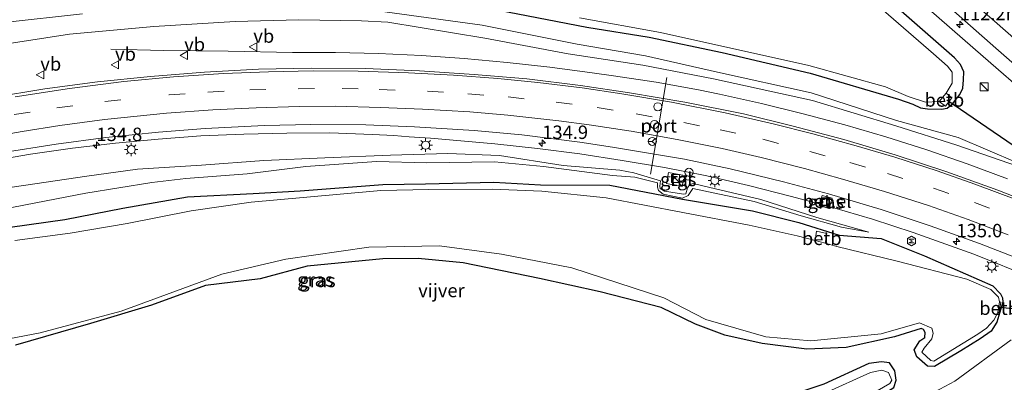
# Model space of a CAD drawing. Units: metres. Extents: x 149995 to 160003, y 412498 to 418752.
# Drawn here: x 150580 to 150763, y 414835 to 414903 of the extents above; entities that cross this region are included whole.
import ezdxf
from ezdxf.enums import TextEntityAlignment as Align

# ---------------------------------------------------------------- set-up
doc = ezdxf.new("R2010")
doc.units = ezdxf.units.M
doc.linetypes.add('VW-3-9_STREEP', pattern=[12, 3, -9])
doc.layers.get('0').update_dxf_attribs({"lineweight": 25})
for name, color, linetype, lineweight in [('B-ME-AM-KILOMETR-S-B1', 7, 'Continuous', 18), ('B-ME-BV-GELEIDECONSTRUCTIE-GELEIDERAIL-L-B1', 213, 'BV-GELEIDERAIL', 18), ('B-ME-GW-KRUINLIJN-L-B1', 93, 'Continuous', 18), ('B-ME-GW-TEENLIJN-L-B1', 93, 'Continuous', 18), ('B-ME-IE-GRASLAND-GV-B6', 93, 'Continuous', 18), ('B-ME-IE-INRICHTINGSELEMENT-S-B1', 253, 'Continuous', 18), ('B-ME-IE-MEUBILAIR_WEGMEUBILAIR-LICHTMAST-S-B1', 8, 'Continuous', 18), ('B-ME-OB-BEKLEDING-GV-B6', 253, 'Continuous', 18), ('B-ME-OG-METEO_INSTR-S-B1', 253, 'Continuous', 18), ('B-ME-OG-WATER-GV-B6', 153, 'Continuous', 18), ('B-ME-VH-VERH_SOORT-BITUMEN-GV-B6', 8, 'IE-TERREINAFSCHEIDING-NATUURLIJK-HOUTWAL', 18), ('B-ME-VH-VERH_SOORT-GV-B6', 8, 'Continuous', 18), ('B-ME-VH-VERH_SOORT-TEGELS-GV-B6', 8, 'Continuous', 18), ('B-ME-VW-DRIP-S-B1', 8, 'Continuous', 18), ('B-ME-VW-MARKERING-39STREEP-015-L-B1', 255, 'VW-3-9_STREEP', 18), ('B-ME-VW-MARKERING-STREEP-015-L-B1', 7, 'Continuous', 18), ('B-ME-VW-MEUBILAIR_WEGMEUBILAIR-PORTAAL-L-B1', 8, 'Continuous', 18), ('B-ME-VW-MEUBILAIR_WEGMEUBILAIR-RONA-S-B1', 8, 'Continuous', 18), ('B-ME-VW-MEUBILAIR_WEGMEUBILAIR-VERKEERSBORD-S-B1', 8, 'Continuous', 18)]:
    doc.layers.add(name, color=color, linetype=linetype, lineweight=lineweight)
doc.layers.add('B-ME-GW-INSTEEKWATERGANG-L-B1', color=10, linetype='Continuous')
doc.layers.add('B-ME-KW-DUIKER-L-B1', color=10, linetype='Continuous')
doc.styles.add('NLCS-ISO', font='NLCS-ISO.TTF')
doc.linetypes.add('BV-GELEIDERAIL', pattern='A,10,-3,[108,NLCS.SHX,S=1,R=0,X=0,Y=0],-3', length=16)
doc.linetypes.add('IE-TERREINAFSCHEIDING-NATUURLIJK-HOUTWAL', pattern='A,7,-1.5,[67,NLCS.SHX,S=0.75,R=45,X=0,Y=0],-1.5,7,-1.5,[70,NLCS.SHX,S=0.75,R=0,X=0,Y=0],-1.5', length=20)

# ---------------------------------------------------------------- blocks, each defined once
blk = doc.blocks.new('hecto')
for p, q in [((0, 0.625), (-0.625, 0)), ((0, -0.625), (0, 0.625)), ((-0.625, 0), (0.625, 0)), ((0.625, 0), (0, -0.625))]:
    blk.add_line(p, q)
blk = doc.blocks.new('kast')
blk.add_line((-0.75, -0.75), (0.75, 0.75))
blk.add_lwpolyline([(-0.75, 0.75), (0.75, 0.75), (0.75, -0.75), (-0.75, -0.75)], close=True)
blk = doc.blocks.new('rlsm')
blk.add_lwpolyline([(0.88, 0), (0.44, 0.76), (-0.44, 0.76), (-0.88, 0), (-0.44, -0.76), (0.44, -0.76)], close=True)
at = {"lineweight": 0}
blk.add_lwpolyline([(-0.34, -0.5), (-0.34, 0.5), (-0.01, -0.17), (0.32, 0.5), (0.32, -0.5)], dxfattribs=at)
blk = doc.blocks.new('lantaarnpaal')
for p, q in [((-0.75, 0), (-1.25, 0)), ((-0.88, 0.88), (-0.53, 0.53)), ((0, 0.75), (0, 1.25)), ((0.53, 0.53), (0.88, 0.88)), ((0.75, 0), (1.25, 0)), ((-0.53, -0.53), (-0.88, -0.88)), ((0, -0.75), (0, -1.25)), ((0.53, -0.53), (0.88, -0.88))]:
    blk.add_line(p, q)
blk.add_circle((0, 0), 0.75)
blk = doc.blocks.new('dtb')
blk.add_circle((0, 0), 0.75)
blk = doc.blocks.new('put')
for p, q in [((0.75, 0.75), (-0.75, 0.75)), ((-0.75, 0.75), (-0.75, -0.75)), ((0.75, -0.75), (0.75, 0.75)), ((-0.75, -0.75), (0.75, -0.75))]:
    blk.add_line(p, q)
blk.add_lwpolyline([(-0.625, 0.625), (0.625, 0.625), (0.625, -0.625), (-0.625, -0.625)], close=True)
blk = doc.blocks.new('verkeersbord')
for p, q in [((0, 0.75), (-0.75, -0.625)), ((0.75, -0.625), (0, 0.75)), ((-0.75, -0.625), (0.75, -0.625))]:
    blk.add_line(p, q)
blk = doc.blocks.new('wegwijzer')
for q in [(-0.53, -0.53), (0, 0.75), (0.53, -0.53)]:
    blk.add_line((0, 0), q)
blk.add_circle((0, 0), 0.75)

msp = doc.modelspace()

# ---------------------------------------------------------------- linework, layer by layer
at = {"layer": 'B-ME-BV-GELEIDECONSTRUCTIE-GELEIDERAIL-L-B1'}
msp.add_line((150597.02, 414897.237, 3.71), (150606.854, 414896.957, 4.299), dxfattribs=at)
for points in [[(150720.133, 414930.258, 3.062), (150729.255, 414922.243, 3.463), (150735.24, 414916.954, 3.765), (150747.261, 414906.39, 3.803), (150759.295, 414895.867, 3.825), (150768.326, 414888.013, 3.825), (150780.438, 414877.571, 3.843), (150789.516, 414869.73, 3.889)], [(150606.854, 414896.957, 4.299), (150618.842, 414896.854, 4.746), (150630.807, 414896.611, 5.088), (150638.806, 414896.581, 5.012), (150646.804, 414896.431, 4.927), (150654.778, 414896.04, 4.846), (150662.743, 414895.451, 4.767), (150670.716, 414894.764, 4.691), (150678.656, 414893.88, 4.619), (150686.577, 414892.825, 4.572), (150690.563, 414892.276, 4.536)], [(150690.563, 414892.276, 4.536), (150698.481, 414891.053, 4.471), (150706.341, 414889.622, 4.418), (150710.271, 414888.816, 4.374)], [(150710.271, 414888.816, 4.374), (150718.059, 414887.091, 4.285), (150725.813, 414885.205, 4.223), (150733.551, 414883.149, 4.143), (150741.223, 414880.909, 4.085), (150748.836, 414878.485, 4.052), (150756.342, 414875.856, 4.012), (150763.822, 414873.107, 3.99)], [(150574.135, 414876.285, 5.543), (150582.016, 414877.661, 5.433), (150589.882, 414878.813, 5.321), (150597.833, 414879.74, 5.189), (150605.798, 414880.489, 5.082), (150613.756, 414881.087, 4.977), (150621.72, 414881.414, 4.855), (150629.742, 414881.587, 4.739), (150637.744, 414881.619, 4.644), (150645.704, 414881.305, 4.533), (150649.669, 414881.119, 4.475), (150652.532, 414880.907, 4.435), (150656.492, 414880.656, 4.405), (150668.423, 414879.582, 4.254), (150676.377, 414878.733, 4.132), (150684.294, 414877.706, 4.054), (150692.144, 414876.498, 3.954), (150700.042, 414875.163, 3.841), (150707.889, 414873.617, 3.817), (150715.66, 414871.85, 3.769), (150723.396, 414869.883, 3.701), (150731.11, 414867.817, 3.674), (150738.712, 414865.578, 3.638), (150746.305, 414863.111, 3.595), (150757.566, 414859.068, 3.566), (150768.701, 414854.618, 3.519)]]:
    msp.add_polyline3d(points, dxfattribs=at)
at = {"layer": 'B-ME-GW-INSTEEKWATERGANG-L-B1'}
for points in [[(150754.011, 414895.588, 2.882), (150739.132, 414908.711, 2.822)], [(150665.35, 414905.191, 2.593), (150685.56, 414901.298, 2.467), (150697.185, 414899.432, 2.441), (150710.731, 414896.599, 2.488), (150727.141, 414892.777, 2.402), (150743.591, 414887.916, 2.411), (150746.248, 414886.975, 2.386), (150747.641, 414886.315, 2.419), (150748.967, 414886.104, 2.41), (150751.54, 414886.035, 2.428), (150752.64, 414886.256, 2.429), (150753.669, 414887.074, 2.435), (150754.952, 414888.782, 2.565), (150755.545, 414889.969, 2.65), (150755.654, 414891.506, 2.765), (150755.715, 414892.989, 2.839), (150755.091, 414894.383, 2.875), (150754.011, 414895.588, 2.882)], [(150578.263, 414864.057, 2.457), (150588.409, 414865.499, 2.419), (150599.212, 414867.636, 2.445), (150611.262, 414869.747, 2.519), (150623.455, 414870.361, 2.418), (150632.217, 414870.846, 2.425), (150647.589, 414872.004, 2.337), (150655.532, 414872.179, 2.297), (150668.241, 414872.47, 2.3), (150676.945, 414871.971, 2.251), (150689.858, 414871.922, 2.42), (150703.377, 414869.328, 2.429), (150716.416, 414867.099, 2.453), (150725.004, 414864.959, 2.413), (150732.535, 414862.612, 2.44), (150740.319, 414861.988, 2.795), (150748.412, 414858.776, 2.726), (150761.127, 414853.145, 2.517), (150762.519, 414851.665, 2.654), (150762.895, 414850.918, 2.705), (150762.987, 414850.097, 2.686)], [(150762.987, 414850.097, 2.686), (150761.85, 414846.423, 2.562), (150760.818, 414844.701, 2.559), (150758.765, 414843.295, 2.581), (150755.137, 414841.054, 2.497), (150750.289, 414838.128, 2.501), (150748.979, 414838.184, 2.499), (150746.973, 414839.948, 2.493), (150746.511, 414841.271, 2.612), (150747.564, 414842.955, 2.543), (150748.478, 414843.569, 2.465), (150748.507, 414844.502, 2.443), (150748.207, 414845.044, 2.435), (150747.775, 414845.194, 2.474), (150742.813, 414843.647, 2.63), (150733.823, 414841.7, 2.858), (150726.504, 414841.376, 2.902), (150718.178, 414842.424, 2.869), (150711.229, 414843.958, 2.903), (150705.787, 414846.02, 2.986), (150699.417, 414849.119, 2.987), (150688.047, 414852.025, 2.947), (150676.749, 414854.56, 3.067), (150662.581, 414857.466, 2.993), (150654.17, 414858.275, 2.747), (150647.609, 414858.171, 2.758), (150633.512, 414856.815, 2.807), (150624.777, 414854.486, 2.846), (150614.582, 414853.223, 2.399), (150604.557, 414849.539, 2.417), (150593.24, 414846.157, 2.395), (150579.229, 414842.148, 2.648)], [(150740.733, 414833.022, 2.518), (150742.694, 414834.251, 2.453), (150743.158, 414835.603, 2.386), (150742.912, 414837.34, 2.399), (150741.893, 414838.859, 2.579), (150740.379, 414838.995, 2.675), (150738.067, 414838.687, 2.749), (150729.662, 414834.849, 2.849), (150714.258, 414829.736, 2.96), (150697.409, 414825.912, 3.021), (150677.441, 414823.577, 2.871), (150658.362, 414824.007, 2.922), (150639.34, 414824.658, 2.76), (150618.492, 414826.3, 2.457), (150600.351, 414828.874, 2.625), (150581.584, 414831.172, 2.873), (150564.894, 414831.944, 2.673)]]:
    msp.add_polyline3d(points, dxfattribs=at)
at = {"layer": 'B-ME-GW-KRUINLIJN-L-B1'}
for points in [[(150575.21, 414897.806, 4.744), (150589.316, 414899.992, 4.471), (150604.983, 414901.443, 4.401), (150620.099, 414902.38, 4.153), (150631.981, 414902.653, 4.083), (150643.636, 414902.46, 3.932), (150648.529, 414902.216, 3.831), (150666.588, 414899.258, 3.784), (150682.126, 414896.378, 3.716), (150695.989, 414894.21, 3.577), (150709.114, 414891.673, 3.413), (150727.543, 414887.649, 3.283), (150743.08, 414882.974, 3.216), (150754.419, 414879.356, 3.075), (150765.719, 414875.453, 3.034), (150767.795, 414874.71, 3.004), (150769.688, 414874.577, 2.942)], [(150636.815, 414876.988, 3.652), (150649.035, 414877.461, 3.519), (150659.728, 414877.782, 3.404), (150669.296, 414877.437, 3.351), (150681.154, 414875.564, 3.228), (150691.737, 414874.686, 3.178), (150694.328, 414874.219, 3.097)], [(150636.815, 414876.988, 3.652), (150625.485, 414876.473, 3.748), (150613.862, 414875.624, 3.891), (150601.968, 414874.873, 4.06), (150592.532, 414873.565, 4.232), (150576.944, 414871.265, 4.455)], [(150708.225, 414871.502, 2.945), (150705.332, 414872.216, 3.007), (150704.714, 414872.004, 2.971), (150704.309, 414871.417, 2.949), (150703.996, 414870.313, 2.859), (150703.557, 414870.227, 2.855), (150700.049, 414870.809, 2.899), (150699.234, 414871.293, 2.873), (150699.138, 414871.69, 2.907), (150699.268, 414872.7, 2.991), (150694.328, 414874.219, 3.097)], [(150708.225, 414871.502, 2.945), (150717.978, 414869.215, 2.914), (150728.359, 414865.887, 2.871), (150738.02, 414863.14, 2.854)]]:
    msp.add_polyline3d(points, dxfattribs=at)
at = {"layer": 'B-ME-GW-TEENLIJN-L-B1'}
for points in [[(150591.73, 414903.793, 2.786), (150577.124, 414902.17, 2.761), (150562.24, 414899.757, 2.767), (150549.608, 414897.405, 2.714), (150534.919, 414893.881, 2.688), (150522.036, 414890.062, 2.73), (150503.791, 414883.926, 2.79), (150485.6, 414877.075, 2.739), (150469.657, 414869.725, 2.794), (150453.74, 414862.058, 2.777), (150432.797, 414851.224, 2.728), (150422.613, 414845.266, 2.791), (150413.821, 414839.423, 2.634), (150411.393, 414837.81, 2.591), (150402.029, 414831.408, 2.525), (150408.767, 414839.835, 2.48), (150417.611, 414852.09, 2.696), (150425.63, 414864.084, 2.756), (150436.064, 414881.182, 2.752), (150442.723, 414893.541, 2.791), (150448.895, 414904.969, 2.716)], [(150769.688, 414874.577, 2.942), (150765.72, 414876.065, 2.82), (150754.661, 414880.755, 2.62), (150743.171, 414883.916, 2.796), (150727.294, 414889.084, 2.741), (150709.882, 414892.91, 2.821), (150696.498, 414895.97, 2.809), (150683.757, 414898.141, 2.804), (150666.071, 414901.678, 2.724), (150645.228, 414904.539, 2.847)], [(150566.797, 414865.455, 2.654), (150581.098, 414868.226, 2.581), (150592.32, 414870.389, 2.632), (150604.602, 414872.419, 2.66), (150610.953, 414873.153, 2.698), (150622.374, 414874.034, 2.78), (150633.272, 414875.383, 2.835)], [(150694.528, 414873.417, 2.671), (150690.324, 414873.712, 2.602), (150677.513, 414875.353, 2.584), (150668.402, 414876.248, 2.685), (150655.782, 414876.087, 2.772), (150646.436, 414876.287, 2.771), (150633.272, 414875.383, 2.835)], [(150716.72, 414868.85, 2.619), (150705.292, 414871.257, 2.76), (150704.439, 414869.976, 2.535), (150703.363, 414869.465, 2.429), (150699.78, 414870.228, 2.443), (150698.893, 414870.919, 2.516), (150698.745, 414871.526, 2.576), (150698.714, 414872.346, 2.699), (150694.528, 414873.417, 2.671)], [(150738.02, 414863.14, 2.854), (150732.938, 414864.085, 2.53), (150725.449, 414866.173, 2.541), (150716.72, 414868.85, 2.619)], [(150576.086, 414821.281, 2.734), (150584.048, 414820.353, 2.841), (150595.805, 414819.203, 2.838), (150609.59, 414817.834, 2.848), (150621.539, 414816.241, 2.876), (150636.934, 414814.679, 2.806), (150648.264, 414813.089, 2.97), (150662.495, 414812.381, 2.967), (150674.279, 414812.883, 2.861), (150684.542, 414813.223, 2.949), (150696.45, 414814.686, 2.821), (150708.082, 414817.026, 2.81), (150720.496, 414820.494, 2.877), (150732.443, 414824.504, 2.942), (150742.905, 414829.442, 2.955), (150754.032, 414835.446, 2.917), (150764.539, 414843.127, 2.841)]]:
    msp.add_polyline3d(points, dxfattribs=at)
at = {"layer": 'B-ME-IE-GRASLAND-GV-B6'}
for points in [[(150754.011, 414895.588, 2.882), (150739.132, 414908.711, 2.822)], [(150739.132, 414908.711, 2.822), (150754.011, 414895.588, 2.882)], [(150448.895, 414904.969, 2.716), (150442.723, 414893.541, 2.791), (150436.064, 414881.182, 2.752), (150425.63, 414864.084, 2.756), (150417.611, 414852.09, 2.696), (150408.767, 414839.835, 2.48), (150402.029, 414831.408, 2.525), (150411.393, 414837.81, 2.591), (150413.821, 414839.423, 2.634), (150422.613, 414845.266, 2.791), (150432.797, 414851.224, 2.728), (150453.74, 414862.058, 2.777), (150469.657, 414869.725, 2.794), (150485.6, 414877.075, 2.739), (150503.791, 414883.926, 2.79), (150522.036, 414890.062, 2.73), (150534.919, 414893.881, 2.688), (150549.608, 414897.405, 2.714), (150562.24, 414899.757, 2.767), (150577.124, 414902.17, 2.761), (150591.73, 414903.793, 2.786)], [(150591.73, 414903.793, 2.786), (150577.124, 414902.17, 2.761), (150562.24, 414899.757, 2.767), (150549.608, 414897.405, 2.714), (150534.919, 414893.881, 2.688), (150522.036, 414890.062, 2.73), (150503.791, 414883.926, 2.79), (150485.6, 414877.075, 2.739), (150469.657, 414869.725, 2.794), (150453.74, 414862.058, 2.777), (150432.797, 414851.224, 2.728), (150422.613, 414845.266, 2.791), (150413.821, 414839.423, 2.634), (150411.393, 414837.81, 2.591), (150402.029, 414831.408, 2.525), (150408.767, 414839.835, 2.48), (150417.611, 414852.09, 2.696), (150425.63, 414864.084, 2.756), (150436.064, 414881.182, 2.752), (150442.723, 414893.541, 2.791), (150448.895, 414904.969, 2.716)], [(150665.35, 414905.191, 2.593), (150685.56, 414901.298, 2.467), (150697.185, 414899.432, 2.441), (150710.731, 414896.599, 2.488), (150727.141, 414892.777, 2.402), (150743.591, 414887.916, 2.411), (150746.248, 414886.975, 2.386), (150747.641, 414886.315, 2.419), (150748.967, 414886.104, 2.41), (150751.54, 414886.035, 2.428), (150752.64, 414886.256, 2.429), (150753.669, 414887.074, 2.435), (150754.952, 414888.782, 2.565), (150755.545, 414889.969, 2.65), (150755.654, 414891.506, 2.765), (150755.715, 414892.989, 2.839), (150755.091, 414894.383, 2.875), (150754.011, 414895.588, 2.882)], [(150754.011, 414895.588, 2.882), (150755.091, 414894.383, 2.875), (150755.715, 414892.989, 2.839), (150755.654, 414891.506, 2.765), (150755.545, 414889.969, 2.65), (150754.952, 414888.782, 2.565), (150753.669, 414887.074, 2.435), (150752.64, 414886.256, 2.429), (150751.54, 414886.035, 2.428), (150748.967, 414886.104, 2.41), (150747.641, 414886.315, 2.419), (150746.248, 414886.975, 2.386), (150743.591, 414887.916, 2.411), (150727.141, 414892.777, 2.402), (150710.731, 414896.599, 2.488), (150697.185, 414899.432, 2.441), (150685.56, 414901.298, 2.467), (150665.35, 414905.191, 2.593)], [(150752.226, 414905.69, 3.238), (150761.684, 414897.425, 3.264), (150771.173, 414889.092, 3.264), (150780.085, 414881.414, 3.284), (150787.886, 414874.652, 3.3), (150796.546, 414867.203, 3.316), (150803.966, 414860.857, 3.36), (150807.336, 414857.935, 3.35)], [(150645.228, 414904.539, 2.847), (150666.071, 414901.678, 2.724), (150683.757, 414898.141, 2.804), (150696.498, 414895.97, 2.809), (150709.882, 414892.91, 2.821), (150727.294, 414889.084, 2.741), (150743.171, 414883.916, 2.796), (150754.661, 414880.755, 2.62), (150765.72, 414876.065, 2.82)], [(150765.72, 414876.065, 2.82), (150754.661, 414880.755, 2.62), (150743.171, 414883.916, 2.796), (150727.294, 414889.084, 2.741), (150709.882, 414892.91, 2.821), (150696.498, 414895.97, 2.809), (150683.757, 414898.141, 2.804), (150666.071, 414901.678, 2.724), (150645.228, 414904.539, 2.847)], [(150684.213, 414903.03, 1.65), (150699.28, 414900.343, 1.65), (150726.88, 414894.15, 1.65), (150741.125, 414890.204, 1.65), (150745.364, 414888.415, 1.65), (150748.621, 414887.382, 1.65), (150751.108, 414887.49, 1.65), (150752.313, 414886.628, 2.159), (150753.52, 414888.164, 2.166), (150752.466, 414889.025, 1.65), (150753.546, 414890.879, 1.65), (150753.528, 414892.928, 1.65), (150752.711, 414894.058, 1.65), (150750.054, 414896.353, 1.65), (150740.806, 414904.408, 1.65)], [(150765.719, 414875.453, 3.034), (150754.419, 414879.356, 3.075), (150743.08, 414882.974, 3.216), (150727.543, 414887.649, 3.283), (150709.114, 414891.673, 3.413), (150695.989, 414894.21, 3.577), (150682.126, 414896.378, 3.716), (150666.588, 414899.258, 3.784), (150648.529, 414902.216, 3.831), (150643.636, 414902.46, 3.932), (150631.981, 414902.653, 4.083), (150620.099, 414902.38, 4.153), (150604.983, 414901.443, 4.401), (150589.316, 414899.992, 4.471), (150575.21, 414897.806, 4.744)], [(150575.21, 414897.806, 4.744), (150589.316, 414899.992, 4.471), (150604.983, 414901.443, 4.401), (150620.099, 414902.38, 4.153), (150631.981, 414902.653, 4.083), (150643.636, 414902.46, 3.932), (150648.529, 414902.216, 3.831), (150666.588, 414899.258, 3.784), (150682.126, 414896.378, 3.716), (150695.989, 414894.21, 3.577), (150709.114, 414891.673, 3.413), (150727.543, 414887.649, 3.283), (150743.08, 414882.974, 3.216), (150754.419, 414879.356, 3.075), (150765.719, 414875.453, 3.034)], [(150771.204, 414867.393, 3.357), (150762.049, 414870.97, 3.393), (150752.544, 414874.369, 3.427), (150742.963, 414877.525, 3.485), (150733.39, 414880.419, 3.526), (150723.95, 414882.896, 3.605), (150714.719, 414885.159, 3.695), (150703.836, 414887.331, 3.782), (150693.503, 414889.102, 3.892), (150684.405, 414890.464, 3.962), (150674.411, 414891.67, 4.052), (150664.592, 414892.511, 4.122), (150654.44, 414893.207, 4.289), (150644.376, 414893.615, 4.427), (150634.306, 414893.664, 4.571), (150624.479, 414893.486, 4.697), (150614.402, 414892.944, 4.829), (150604.4, 414892.133, 4.966), (150594.484, 414891.142, 5.088), (150584.727, 414889.808, 5.202), (150574.901, 414888.234, 5.323)], [(150576.609, 414877.916, 4.842), (150586.838, 414879.56, 4.705), (150596.056, 414880.763, 4.587), (150605.869, 414881.794, 4.453), (150614.518, 414882.476, 4.336), (150625.588, 414883.027, 4.199), (150634.196, 414883.212, 4.097), (150644.421, 414883.12, 3.975), (150653.486, 414882.791, 3.862), (150664.592, 414882.064, 3.677), (150673.484, 414881.256, 3.58), (150684.248, 414879.902, 3.453), (150690.371, 414878.96, 3.402), (150703.759, 414876.73, 3.25), (150712.248, 414874.951, 3.182), (150722.166, 414872.501, 3.104), (150730.565, 414870.281, 3.053), (150740.349, 414867.37, 3.012), (150749.436, 414864.361, 2.974), (150758.636, 414861.057, 2.949), (150767.548, 414857.573, 2.906)], [(150566.797, 414865.455, 2.654), (150581.098, 414868.226, 2.581), (150592.32, 414870.389, 2.632), (150604.602, 414872.419, 2.66), (150610.953, 414873.153, 2.698), (150622.374, 414874.034, 2.78), (150633.272, 414875.383, 2.835), (150646.436, 414876.287, 2.771), (150655.782, 414876.087, 2.772), (150668.402, 414876.248, 2.685), (150677.513, 414875.353, 2.584), (150690.324, 414873.712, 2.602), (150694.528, 414873.417, 2.671), (150698.714, 414872.346, 2.699), (150698.745, 414871.526, 2.576), (150698.893, 414870.919, 2.516), (150699.78, 414870.228, 2.443), (150703.363, 414869.465, 2.429), (150704.439, 414869.976, 2.535), (150705.292, 414871.257, 2.76), (150716.72, 414868.85, 2.619), (150725.449, 414866.173, 2.541), (150732.938, 414864.085, 2.53), (150738.02, 414863.14, 2.854), (150728.359, 414865.887, 2.871), (150717.978, 414869.215, 2.914), (150708.225, 414871.502, 2.945), (150705.332, 414872.216, 3.007), (150704.714, 414872.004, 2.971), (150704.309, 414871.417, 2.949), (150703.996, 414870.313, 2.859), (150703.557, 414870.227, 2.855), (150700.049, 414870.809, 2.899), (150699.234, 414871.293, 2.873), (150699.138, 414871.69, 2.907), (150699.268, 414872.7, 2.991), (150694.328, 414874.219, 3.097), (150691.737, 414874.686, 3.178), (150681.154, 414875.564, 3.228), (150669.296, 414877.437, 3.351), (150659.728, 414877.782, 3.404), (150649.035, 414877.461, 3.519), (150636.815, 414876.988, 3.652), (150625.485, 414876.473, 3.748), (150613.862, 414875.624, 3.891), (150601.968, 414874.873, 4.06), (150592.532, 414873.565, 4.232), (150576.944, 414871.265, 4.455)], [(150576.944, 414871.265, 4.455), (150592.532, 414873.565, 4.232), (150601.968, 414874.873, 4.06), (150613.862, 414875.624, 3.891), (150625.485, 414876.473, 3.748), (150636.815, 414876.988, 3.652), (150649.035, 414877.461, 3.519), (150659.728, 414877.782, 3.404), (150669.296, 414877.437, 3.351), (150681.154, 414875.564, 3.228), (150691.737, 414874.686, 3.178), (150694.328, 414874.219, 3.097)], [(150694.328, 414874.219, 3.097), (150699.268, 414872.7, 2.991), (150699.138, 414871.69, 2.907), (150699.234, 414871.293, 2.873), (150700.049, 414870.809, 2.899), (150703.557, 414870.227, 2.855), (150703.996, 414870.313, 2.859), (150704.309, 414871.417, 2.949), (150704.714, 414872.004, 2.971), (150705.332, 414872.216, 3.007), (150708.225, 414871.502, 2.945), (150717.978, 414869.215, 2.914), (150728.359, 414865.887, 2.871), (150738.02, 414863.14, 2.854), (150732.938, 414864.085, 2.53), (150725.449, 414866.173, 2.541), (150716.72, 414868.85, 2.619), (150705.292, 414871.257, 2.76), (150704.439, 414869.976, 2.535), (150703.363, 414869.465, 2.429), (150699.78, 414870.228, 2.443), (150698.893, 414870.919, 2.516), (150698.745, 414871.526, 2.576), (150698.714, 414872.346, 2.699), (150694.528, 414873.417, 2.671), (150690.324, 414873.712, 2.602), (150677.513, 414875.353, 2.584), (150668.402, 414876.248, 2.685), (150655.782, 414876.087, 2.772), (150646.436, 414876.287, 2.771), (150633.272, 414875.383, 2.835), (150622.374, 414874.034, 2.78), (150610.953, 414873.153, 2.698), (150604.602, 414872.419, 2.66), (150592.32, 414870.389, 2.632), (150581.098, 414868.226, 2.581), (150566.797, 414865.455, 2.654)], [(150704.768, 414873.538, 3.046), (150700.782, 414874.263, 3.038), (150700.403, 414872.198, 3.02), (150703.28, 414871.683, 2.986), (150703.545, 414873.033, 3.038), (150704.631, 414872.852, 3.041), (150704.768, 414873.538, 3.046)], [(150578.263, 414864.057, 2.457), (150588.409, 414865.499, 2.419), (150599.212, 414867.636, 2.445), (150611.262, 414869.747, 2.519), (150623.455, 414870.361, 2.418), (150632.217, 414870.846, 2.425), (150647.589, 414872.004, 2.337), (150655.532, 414872.179, 2.297), (150668.241, 414872.47, 2.3), (150676.945, 414871.971, 2.251), (150689.858, 414871.922, 2.42), (150703.377, 414869.328, 2.429), (150716.416, 414867.099, 2.453), (150725.004, 414864.959, 2.413), (150732.535, 414862.612, 2.44), (150740.319, 414861.988, 2.795), (150748.412, 414858.776, 2.726), (150761.127, 414853.145, 2.517), (150762.519, 414851.665, 2.654), (150762.895, 414850.918, 2.705), (150762.987, 414850.097, 2.686)], [(150762.987, 414850.097, 2.686), (150762.895, 414850.918, 2.705), (150762.519, 414851.665, 2.654), (150761.127, 414853.145, 2.517), (150748.412, 414858.776, 2.726), (150740.319, 414861.988, 2.795), (150732.535, 414862.612, 2.44), (150725.004, 414864.959, 2.413), (150716.416, 414867.099, 2.453), (150703.377, 414869.328, 2.429), (150689.858, 414871.922, 2.42), (150676.945, 414871.971, 2.251), (150668.241, 414872.47, 2.3), (150655.532, 414872.179, 2.297), (150647.589, 414872.004, 2.337), (150632.217, 414870.846, 2.425), (150623.455, 414870.361, 2.418), (150611.262, 414869.747, 2.519), (150599.212, 414867.636, 2.445), (150588.409, 414865.499, 2.419), (150578.263, 414864.057, 2.457)], [(150567.583, 414841.347, 1.79), (150583.85, 414844.42, 1.79), (150598.933, 414848.482, 1.79), (150617.666, 414855.326, 1.79), (150629.576, 414858.13, 1.79), (150644.974, 414860.35, 1.79), (150658.145, 414860.627, 1.79), (150669.684, 414859.081, 1.79), (150682.761, 414856.505, 1.79), (150699.911, 414850.951, 1.79), (150707.745, 414846.89, 1.79), (150718.85, 414843.691, 1.79), (150727.281, 414842.899, 1.79), (150740.371, 414844.226, 1.79), (150747.501, 414846.272, 1.79), (150749.762, 414845.264, 1.79), (150749.989, 414844.355, 1.79), (150749.744, 414843.328, 1.79), (150748.37, 414841.594, 1.79), (150747.917, 414840.8, 1.79), (150749.57, 414839.249, 1.79), (150750.141, 414839.129, 1.79), (150758.301, 414844.149, 1.79), (150759.947, 414845.304, 1.79), (150761.322, 414846.785, 1.79), (150762.054, 414848.227, 1.79), (150762.319, 414848.204, 2.438), (150762.628, 414850.147, 2.405), (150762.385, 414850.198, 1.79), (150762.2, 414851.028, 1.79), (150760.741, 414852.488, 1.79), (150756.305, 414854.438, 1.79), (150743.292, 414857.787, 1.79), (150732.112, 414860.503, 1.79), (150729.943, 414861.087, 1.79), (150730.202, 414862.928, 2.192), (150728.304, 414863.327, 2.178), (150728.055, 414861.616, 1.79), (150724.708, 414862.498, 1.79), (150715.771, 414864.435, 1.79), (150703.441, 414866.834, 1.79), (150689.185, 414869.522, 1.79), (150677.183, 414870.768, 1.79), (150667.996, 414871.184, 1.79), (150656.145, 414871.076, 1.79), (150647.234, 414870.937, 1.79), (150632.799, 414869.616, 1.79), (150623.094, 414868.743, 1.79), (150611.944, 414867.153, 1.79), (150600.038, 414864.797, 1.79), (150589.417, 414862.975, 1.79), (150579.129, 414861.58, 1.79)], [(150731.242, 414869.475, 2.929), (150729.352, 414869.988, 2.987), (150728.823, 414868.121, 2.96), (150730.691, 414867.574, 2.91), (150731.242, 414869.475, 2.929)], [(150762.987, 414850.097, 2.686), (150761.85, 414846.423, 2.562), (150760.818, 414844.701, 2.559), (150758.765, 414843.295, 2.581), (150755.137, 414841.054, 2.497), (150750.289, 414838.128, 2.501), (150748.979, 414838.184, 2.499), (150746.973, 414839.948, 2.493), (150746.511, 414841.271, 2.612), (150747.564, 414842.955, 2.543), (150748.478, 414843.569, 2.465), (150748.507, 414844.502, 2.443), (150748.207, 414845.044, 2.435), (150747.775, 414845.194, 2.474), (150742.813, 414843.647, 2.63), (150733.823, 414841.7, 2.858), (150726.504, 414841.376, 2.902), (150718.178, 414842.424, 2.869), (150711.229, 414843.958, 2.903), (150705.787, 414846.02, 2.986), (150699.417, 414849.119, 2.987), (150688.047, 414852.025, 2.947), (150676.749, 414854.56, 3.067), (150662.581, 414857.466, 2.993), (150654.17, 414858.275, 2.747), (150647.609, 414858.171, 2.758), (150633.512, 414856.815, 2.807), (150624.777, 414854.486, 2.846), (150614.582, 414853.223, 2.399), (150604.557, 414849.539, 2.417), (150593.24, 414846.157, 2.395), (150579.229, 414842.148, 2.648)], [(150579.229, 414842.148, 2.648), (150593.24, 414846.157, 2.395), (150604.557, 414849.539, 2.417), (150614.582, 414853.223, 2.399), (150624.777, 414854.486, 2.846), (150633.512, 414856.815, 2.807), (150647.609, 414858.171, 2.758), (150654.17, 414858.275, 2.747), (150662.581, 414857.466, 2.993), (150676.749, 414854.56, 3.067), (150688.047, 414852.025, 2.947), (150699.417, 414849.119, 2.987), (150705.787, 414846.02, 2.986), (150711.229, 414843.958, 2.903), (150718.178, 414842.424, 2.869), (150726.504, 414841.376, 2.902), (150733.823, 414841.7, 2.858), (150742.813, 414843.647, 2.63), (150747.775, 414845.194, 2.474), (150748.207, 414845.044, 2.435), (150748.507, 414844.502, 2.443), (150748.478, 414843.569, 2.465), (150747.564, 414842.955, 2.543), (150746.511, 414841.271, 2.612), (150746.973, 414839.948, 2.493), (150748.979, 414838.184, 2.499), (150750.289, 414838.128, 2.501), (150755.137, 414841.054, 2.497), (150758.765, 414843.295, 2.581), (150760.818, 414844.701, 2.559), (150761.85, 414846.423, 2.562), (150762.987, 414850.097, 2.686)], [(150576.086, 414821.281, 2.734), (150584.048, 414820.353, 2.841), (150595.805, 414819.203, 2.838), (150609.59, 414817.834, 2.848), (150621.539, 414816.241, 2.876), (150636.934, 414814.679, 2.806), (150648.264, 414813.089, 2.97), (150662.495, 414812.381, 2.967), (150674.279, 414812.883, 2.861), (150684.542, 414813.223, 2.949), (150696.45, 414814.686, 2.821), (150708.082, 414817.026, 2.81), (150720.496, 414820.494, 2.877), (150732.443, 414824.504, 2.942), (150742.905, 414829.442, 2.955), (150754.032, 414835.446, 2.917), (150764.539, 414843.127, 2.841)], [(150764.539, 414843.127, 2.841), (150754.032, 414835.446, 2.917), (150742.905, 414829.442, 2.955), (150732.443, 414824.504, 2.942), (150720.496, 414820.494, 2.877), (150708.082, 414817.026, 2.81), (150696.45, 414814.686, 2.821), (150684.542, 414813.223, 2.949), (150674.279, 414812.883, 2.861), (150662.495, 414812.381, 2.967), (150648.264, 414813.089, 2.97), (150636.934, 414814.679, 2.806), (150621.539, 414816.241, 2.876), (150609.59, 414817.834, 2.848), (150595.805, 414819.203, 2.838), (150584.048, 414820.353, 2.841), (150576.086, 414821.281, 2.734)], [(150564.894, 414831.944, 2.673), (150581.584, 414831.172, 2.873), (150600.351, 414828.874, 2.625), (150618.492, 414826.3, 2.457), (150639.34, 414824.658, 2.76), (150658.362, 414824.007, 2.922), (150677.441, 414823.577, 2.871), (150697.409, 414825.912, 3.021), (150714.258, 414829.736, 2.96), (150729.662, 414834.849, 2.849), (150738.067, 414838.687, 2.749), (150740.379, 414838.995, 2.675), (150741.893, 414838.859, 2.579), (150742.912, 414837.34, 2.399), (150743.158, 414835.603, 2.386), (150742.694, 414834.251, 2.453), (150740.733, 414833.022, 2.518)], [(150740.733, 414833.022, 2.518), (150742.694, 414834.251, 2.453), (150743.158, 414835.603, 2.386), (150742.912, 414837.34, 2.399), (150741.893, 414838.859, 2.579), (150740.379, 414838.995, 2.675), (150738.067, 414838.687, 2.749), (150729.662, 414834.849, 2.849), (150714.258, 414829.736, 2.96), (150697.409, 414825.912, 3.021), (150677.441, 414823.577, 2.871), (150658.362, 414824.007, 2.922), (150639.34, 414824.658, 2.76), (150618.492, 414826.3, 2.457), (150600.351, 414828.874, 2.625), (150581.584, 414831.172, 2.873), (150564.894, 414831.944, 2.673)], [(150739.609, 414833.641, 1.79), (150741.986, 414834.959, 1.79), (150742.327, 414835.62, 1.79), (150741.729, 414837.028, 1.79), (150740.465, 414837.495, 1.79), (150738.337, 414837.013, 1.79), (150729.868, 414833.177, 1.79), (150714.654, 414827.927, 1.79), (150698.155, 414823.898, 1.79), (150677.454, 414821.5, 1.79), (150658.16, 414821.731, 1.79), (150638.721, 414823.093, 1.79), (150618.162, 414825.375, 1.79), (150599.305, 414827.479, 1.79), (150582.04, 414829.296, 1.79), (150564.427, 414830.677, 1.79)]]:
    msp.add_polyline3d(points, dxfattribs=at)
at = {"layer": 'B-ME-KW-DUIKER-L-B1'}
for p, q in [((150792.783, 414860.205, 1.428), (150752.561, 414887.695, 1.372)), ((150784.744, 414846.495, 1.433), (150761.994, 414849.223, 1.368))]:
    msp.add_line(p, q, dxfattribs=at)
at = {"layer": 'B-ME-OB-BEKLEDING-GV-B6'}
for points in [[(150751.108, 414887.49, 1.65), (150752.466, 414889.025, 1.65), (150753.52, 414888.164, 2.166), (150752.313, 414886.628, 2.159), (150751.108, 414887.49, 1.65)], [(150729.943, 414861.087, 1.79), (150728.055, 414861.616, 1.79), (150728.304, 414863.327, 2.178), (150730.202, 414862.928, 2.192), (150729.943, 414861.087, 1.79)], [(150762.054, 414848.227, 1.79), (150762.385, 414850.198, 1.79), (150762.628, 414850.147, 2.405), (150762.319, 414848.204, 2.438), (150762.054, 414848.227, 1.79)]]:
    msp.add_polyline3d(points, dxfattribs=at)
at = {"layer": 'B-ME-OG-WATER-GV-B6'}
for points in [[(150740.806, 414904.408, 1.65), (150750.054, 414896.353, 1.65), (150752.711, 414894.058, 1.65), (150753.528, 414892.928, 1.65), (150753.546, 414890.879, 1.65), (150752.466, 414889.025, 1.65), (150751.108, 414887.49, 1.65), (150748.621, 414887.382, 1.65), (150745.364, 414888.415, 1.65), (150741.125, 414890.204, 1.65), (150726.88, 414894.15, 1.65), (150699.28, 414900.343, 1.65), (150684.213, 414903.03, 1.65)], [(150579.129, 414861.58, 1.79), (150589.417, 414862.975, 1.79), (150600.038, 414864.797, 1.79), (150611.944, 414867.153, 1.79), (150623.094, 414868.743, 1.79), (150632.799, 414869.616, 1.79), (150647.234, 414870.937, 1.79), (150656.145, 414871.076, 1.79), (150667.996, 414871.184, 1.79), (150677.183, 414870.768, 1.79), (150689.185, 414869.522, 1.79), (150703.441, 414866.834, 1.79), (150715.771, 414864.435, 1.79), (150724.708, 414862.498, 1.79), (150728.055, 414861.616, 1.79)], [(150728.055, 414861.616, 1.79), (150729.943, 414861.087, 1.79), (150732.112, 414860.503, 1.79), (150743.292, 414857.787, 1.79), (150756.305, 414854.438, 1.79), (150760.741, 414852.488, 1.79), (150762.2, 414851.028, 1.79), (150762.385, 414850.198, 1.79), (150762.054, 414848.227, 1.79), (150761.322, 414846.785, 1.79), (150759.947, 414845.304, 1.79), (150758.301, 414844.149, 1.79), (150750.141, 414839.129, 1.79), (150749.57, 414839.249, 1.79), (150747.917, 414840.8, 1.79), (150748.37, 414841.594, 1.79), (150749.744, 414843.328, 1.79), (150749.989, 414844.355, 1.79), (150749.762, 414845.264, 1.79), (150747.501, 414846.272, 1.79), (150740.371, 414844.226, 1.79), (150727.281, 414842.899, 1.79), (150718.85, 414843.691, 1.79), (150707.745, 414846.89, 1.79), (150699.911, 414850.951, 1.79), (150682.761, 414856.505, 1.79), (150669.684, 414859.081, 1.79), (150658.145, 414860.627, 1.79), (150644.974, 414860.35, 1.79), (150629.576, 414858.13, 1.79), (150617.666, 414855.326, 1.79), (150598.933, 414848.482, 1.79), (150583.85, 414844.42, 1.79), (150567.583, 414841.347, 1.79)], [(150564.427, 414830.677, 1.79), (150582.04, 414829.296, 1.79), (150599.305, 414827.479, 1.79), (150618.162, 414825.375, 1.79), (150638.721, 414823.093, 1.79), (150658.16, 414821.731, 1.79), (150677.454, 414821.5, 1.79), (150698.155, 414823.898, 1.79), (150714.654, 414827.927, 1.79), (150729.868, 414833.177, 1.79), (150738.337, 414837.013, 1.79), (150740.465, 414837.495, 1.79), (150741.729, 414837.028, 1.79), (150742.327, 414835.62, 1.79), (150741.986, 414834.959, 1.79), (150739.609, 414833.641, 1.79)]]:
    msp.add_polyline3d(points, dxfattribs=at)
at = {"layer": 'B-ME-VH-VERH_SOORT-BITUMEN-GV-B6'}
for points in [[(150771.173, 414889.092, 3.264), (150761.684, 414897.425, 3.264), (150752.226, 414905.69, 3.238)], [(150574.901, 414888.234, 5.323), (150584.727, 414889.808, 5.202), (150594.484, 414891.142, 5.088), (150604.4, 414892.133, 4.966), (150614.402, 414892.944, 4.829), (150624.479, 414893.486, 4.697), (150634.306, 414893.664, 4.571), (150644.376, 414893.615, 4.427), (150654.44, 414893.207, 4.289), (150664.592, 414892.511, 4.122), (150674.411, 414891.67, 4.052), (150684.405, 414890.464, 3.962), (150693.503, 414889.102, 3.892), (150703.836, 414887.331, 3.782), (150714.719, 414885.159, 3.695), (150723.95, 414882.896, 3.605), (150733.39, 414880.419, 3.526), (150742.963, 414877.525, 3.485), (150752.544, 414874.369, 3.427), (150762.049, 414870.97, 3.393), (150771.204, 414867.393, 3.357)], [(150767.548, 414857.573, 2.906), (150758.636, 414861.057, 2.949), (150749.436, 414864.361, 2.974), (150740.349, 414867.37, 3.012), (150730.565, 414870.281, 3.053), (150722.166, 414872.501, 3.104), (150712.248, 414874.951, 3.182), (150703.759, 414876.73, 3.25), (150690.371, 414878.96, 3.402), (150684.248, 414879.902, 3.453), (150673.484, 414881.256, 3.58), (150664.592, 414882.064, 3.677), (150653.486, 414882.791, 3.862), (150644.421, 414883.12, 3.975), (150634.196, 414883.212, 4.097), (150625.588, 414883.027, 4.199), (150614.518, 414882.476, 4.336), (150605.869, 414881.794, 4.453), (150596.056, 414880.763, 4.587), (150586.838, 414879.56, 4.705), (150576.609, 414877.916, 4.842)]]:
    msp.add_polyline3d(points, dxfattribs=at)
at = {"layer": 'B-ME-VH-VERH_SOORT-GV-B6'}
msp.add_polyline3d([(150731.242, 414869.475, 2.929), (150730.691, 414867.574, 2.91), (150728.823, 414868.121, 2.96), (150729.352, 414869.988, 2.987), (150731.242, 414869.475, 2.929)], dxfattribs=at)
at = {"layer": 'B-ME-VH-VERH_SOORT-TEGELS-GV-B6'}
msp.add_polyline3d([(150704.768, 414873.538, 3.046), (150704.631, 414872.852, 3.041), (150703.545, 414873.033, 3.038), (150703.28, 414871.683, 2.986), (150700.403, 414872.198, 3.02), (150700.782, 414874.263, 3.038), (150704.768, 414873.538, 3.046)], dxfattribs=at)
at = {"layer": 'B-ME-VW-MARKERING-39STREEP-015-L-B1'}
msp.add_polyline3d([(150579.004, 414885.027, 5.114), (150586.959, 414886.278, 5.014), (150595.854, 414887.5, 4.891), (150607.826, 414888.725, 4.741), (150615.067, 414889.226, 4.648), (150622.852, 414889.626, 4.553), (150631.864, 414889.862, 4.439), (150640.017, 414889.898, 4.32), (150646.908, 414889.729, 4.236), (150655.918, 414889.388, 4.098), (150663.43, 414888.907, 3.97), (150670.927, 414888.33, 3.888), (150679.87, 414887.345, 3.803), (150687.522, 414886.331, 3.747), (150694.753, 414885.162, 3.687), (150703.619, 414883.563, 3.596), (150710.365, 414882.209, 3.538), (150718.321, 414880.434, 3.478), (150727.053, 414878.194, 3.406), (150734.531, 414876.113, 3.335), (150741.514, 414874.06, 3.301), (150750.094, 414871.34, 3.27), (150757.696, 414868.654, 3.24), (150764.227, 414866.182, 3.232)], dxfattribs=at)
at = {"layer": 'B-ME-VW-MARKERING-STREEP-015-L-B1'}
for points in [[(150751.634, 414910.94, 3.34), (150761.415, 414902.405, 3.362), (150769.63, 414895.206, 3.37), (150779.451, 414886.707, 3.387), (150787.683, 414879.559, 3.402), (150797.526, 414871.098, 3.429), (150805.844, 414863.984, 3.455), (150807.499, 414862.546, 3.444), (150818.797, 414852.891, 3.48), (150823.946, 414848.465, 3.475), (150833.773, 414840.125, 3.523), (150838.526, 414836.078, 3.491), (150847.187, 414828.709, 3.48), (150858.237, 414819.356, 3.507), (150866.043, 414812.778, 3.522), (150875.479, 414804.838, 3.498), (150884.504, 414797.276, 3.513), (150893.848, 414789.478, 3.535), (150902.935, 414781.899, 3.511), (150912.325, 414774.104, 3.523), (150921.427, 414766.565, 3.512), (150922.989, 414765.278, 3.514)], [(150579.175, 414888.365, 5.252), (150589.284, 414889.916, 5.126), (150599.423, 414891.201, 5.004), (150608.655, 414892.056, 4.884), (150617.956, 414892.676, 4.759), (150626.317, 414893.022, 4.651), (150634.625, 414893.176, 4.548), (150643.044, 414893.106, 4.428), (150652.362, 414892.805, 4.308), (150660.747, 414892.368, 4.153), (150669.016, 414891.771, 4.068), (150676.471, 414891.026, 4.005), (150684.714, 414890.036, 3.936), (150692.11, 414888.908, 3.879), (150701.3, 414887.335, 3.789), (150711.332, 414885.349, 3.701), (150720.234, 414883.331, 3.617), (150727.598, 414881.44, 3.552), (150735.678, 414879.22, 3.48), (150742.855, 414877.085, 3.463), (150750.783, 414874.558, 3.418), (150757.801, 414872.076, 3.378), (150765.564, 414869.146, 3.364)], [(150572.769, 414880.524, 5.047), (150580.523, 414881.889, 4.948), (150587.485, 414882.983, 4.86), (150595.819, 414884.134, 4.744), (150607.332, 414885.325, 4.597), (150615.986, 414885.938, 4.485), (150624.035, 414886.31, 4.382), (150632.064, 414886.543, 4.279), (150638.79, 414886.581, 4.192), (150647.174, 414886.384, 4.092), (150654.965, 414886.072, 3.98), (150663.772, 414885.542, 3.832), (150670.883, 414884.95, 3.751), (150680.375, 414883.908, 3.647), (150686.024, 414883.147, 3.604), (150693.792, 414881.926, 3.54), (150702.367, 414880.417, 3.461), (150710.748, 414878.716, 3.38), (150718.031, 414877.029, 3.313), (150726.073, 414874.999, 3.256), (150733.167, 414873.034, 3.199), (150740.953, 414870.755, 3.155), (150749.166, 414868.089, 3.133), (150756.533, 414865.511, 3.114), (150761.581, 414863.598, 3.1), (150763.956, 414862.673, 3.096)]]:
    msp.add_polyline3d(points, dxfattribs=at)
at = {"layer": 'B-ME-VW-MEUBILAIR_WEGMEUBILAIR-PORTAAL-L-B1'}
msp.add_line((150700.483, 414891.96, 12.1), (150697.414, 414873.956, 12.11), dxfattribs=at)

# ---------------------------------------------------------------- block references
at = {"layer": 'B-ME-AM-KILOMETR-S-B1', "rotation": 90}
for p in [(150754.978, 414901.819, 3.133), (150594.3216, 414879.3306, 4.718), (150677.279, 414879.716, 3.262), (150754.369, 414861.419, 2.828)]:
    msp.add_blockref('hecto', p, dxfattribs=at)
at = {"layer": 'B-ME-IE-INRICHTINGSELEMENT-S-B1', "rotation": 90}
for name, p in [('kast', (150759.517, 414890.202, 2.839)), ('kast', (150702.045, 414873.131, 4.839)), ('dtb', (150704.582, 414874.304, 3.867)), ('put', (150730.005, 414868.806, 1.809))]:
    msp.add_blockref(name, p, dxfattribs=at)
at = {"layer": 'B-ME-IE-MEUBILAIR_WEGMEUBILAIR-LICHTMAST-S-B1', "rotation": 90}
for p in [(150600.794, 414878.522, 4.303), (150655.572, 414879.348, 3.558), (150709.388, 414872.791, 3.003), (150760.928, 414856.836, 2.722)]:
    msp.add_blockref('lantaarnpaal', p, dxfattribs=at)
at = {"layer": 'B-ME-OG-METEO_INSTR-S-B1', "rotation": 90}
msp.add_blockref('rlsm', (150745.987, 414861.515, 2.807), dxfattribs=at)
at = {"layer": 'B-ME-VW-DRIP-S-B1', "rotation": 90}
for p in [(150698.78, 414886.501, 12.1), (150698.156, 414883.201, 12.105)]:
    msp.add_blockref('dtb', p, dxfattribs=at)
at = {"layer": 'B-ME-VW-MEUBILAIR_WEGMEUBILAIR-RONA-S-B1', "rotation": 90}
msp.add_blockref('wegwijzer', (150697.754, 414880.052, 12.11), dxfattribs=at)
at = {"layer": 'B-ME-VW-MEUBILAIR_WEGMEUBILAIR-VERKEERSBORD-S-B1', "rotation": 90}
for p in [(150623.51, 414897.625, 4.788), (150610.65, 414896.068, 5.01), (150597.776, 414894.275, 5.197), (150583.874, 414892.427, 5.336)]:
    msp.add_blockref('verkeersbord', p, dxfattribs=at)

# ---------------------------------------------------------------- texts
at = {"layer": 'B-ME-AM-KILOMETR-S-B1', "ltscale": 0.2, "style": 'NLCS-ISO'}
for s, p in [('112.2m', (150754.978, 414901.819, 3.133)), ('134.8', (150594.3216, 414879.3306, 4.718)), ('134.9', (150677.279, 414879.716, 3.262)), ('135.0', (150754.369, 414861.419, 2.828))]:
    msp.add_text(s, height=2.5, dxfattribs=at).set_placement(p, align=Align.BOTTOM_LEFT)
at = {"layer": 'B-ME-IE-GRASLAND-GV-B6', "ltscale": 0.2, "style": 'NLCS-ISO'}
for p in [(150702.5855, 414872.973), (150730.0325, 414868.781), (150635.0555, 414854.306), (150635.0555, 414854.306), (150635.4425, 414854.1555)]:
    msp.add_text('gras', height=2.5, dxfattribs=at).set_placement(p, align=Align.MIDDLE_CENTER)
at = {"layer": 'B-ME-OB-BEKLEDING-GV-B6', "ltscale": 0.2, "style": 'NLCS-ISO'}
for p in [(150752.103, 414887.7594), (150729.2894, 414862.009), (150762.288, 414849.0006)]:
    msp.add_text('betb', height=2.5, dxfattribs=at).set_placement(p, align=Align.MIDDLE_CENTER)
at = {"layer": 'B-ME-OG-WATER-GV-B6', "ltscale": 0.2, "style": 'NLCS-ISO'}
msp.add_text('vijver', height=2.5, dxfattribs=at).set_placement((150658.5152, 414852.304), align=Align.MIDDLE_CENTER)
at = {"layer": 'B-ME-VH-VERH_SOORT-GV-B6', "ltscale": 0.2, "style": 'NLCS-ISO'}
msp.add_text('bet.el', height=2.5, dxfattribs=at).set_placement((150730.27, 414868.9266), align=Align.MIDDLE_CENTER)
at = {"layer": 'B-ME-VH-VERH_SOORT-TEGELS-GV-B6', "ltscale": 0.2, "style": 'NLCS-ISO'}
msp.add_text('tgl', height=2.5, dxfattribs=at).set_placement((150703.1681, 414873.015), align=Align.MIDDLE_CENTER)
at = {"layer": 'B-ME-VW-MEUBILAIR_WEGMEUBILAIR-PORTAAL-L-B1', "ltscale": 0.2, "style": 'NLCS-ISO'}
msp.add_text('port', height=2.5, dxfattribs=at).set_placement((150698.9485, 414882.958), align=Align.MIDDLE_CENTER)
at = {"layer": 'B-ME-VW-MEUBILAIR_WEGMEUBILAIR-VERKEERSBORD-S-B1', "ltscale": 0.2, "style": 'NLCS-ISO'}
for p in [(150623.51, 414897.625, 4.788), (150610.65, 414896.068, 5.01), (150597.776, 414894.275, 5.197), (150583.874, 414892.427, 5.336)]:
    msp.add_text('vb', height=2.5, dxfattribs=at).set_placement(p, align=Align.BOTTOM_LEFT)

doc.saveas('drawing.dxf')
